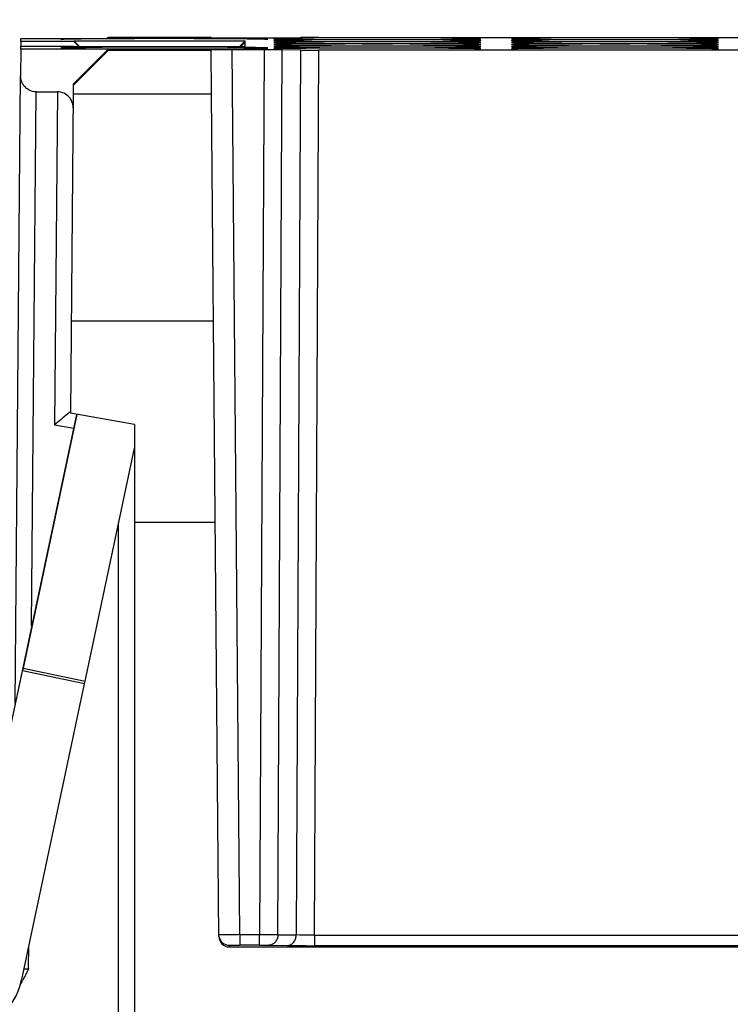
# Model space of a CAD drawing. Units: millimetres. Extents: x 253 to 698, y 142 to 457.
# Drawn here: x 338 to 351, y 359 to 378 of the extents above; entities that cross this region are included whole.
import ezdxf

# ---------------------------------------------------------------- set-up
doc = ezdxf.new("R2010")
doc.units = ezdxf.units.MM
doc.header["$MEASUREMENT"] = 0
doc.layers.add('DIM', color=3, linetype='Continuous', lineweight=15)
doc.layers.add('HE-F_3_1_SOLIDLINE', color=7, linetype='Continuous')
doc.layers.add('HK-32_55-FC-02_89_1_SOLIDLINE', color=7, linetype='Continuous')
doc.styles.add('Romans字体', font='romans.shx', dxfattribs={"width": 0.75})
doc.dimstyles.new('01', dxfattribs={"dimtxt": 3.5, "dimasz": 3, "dimexe": 1.2, "dimexo": 0.2, "dimgap": 0.8, "dimtad": 1, "dimdec": 1, "dimdsep": 46, "dimtxsty": 'Romans字体', "dimcen": 0, "dimclrd": 1, "dimclre": 6, "dimclrt": 4, "dimazin": 2, "dimtfac": 1, "dimtdec": 1, "dimtofl": 0, "dimtmove": 0, "dimatfit": 3, "dimfxl": 1, "dimtolj": 1, "dimtzin": 0, "dimarcsym": 0})

# ---------------------------------------------------------------- blocks, each defined once
blk = doc.blocks.new('*D25')
at = {"layer": 'Defpoints', "color": 0}
for p in [(391.175, 387.382), (391.175, 358.67), (327.159, 357.728)]:
    blk.add_point(p, dxfattribs=at)
at = {"layer": 'DIM', "color": 6, "lineweight": -2}
for p, q in [((327.159, 357.928), (327.159, 388.582)), ((391.175, 358.87), (391.175, 388.582))]:
    blk.add_line(p, q, dxfattribs=at)
at = {"layer": 'DIM', "color": 1, "lineweight": -2}
blk.add_line((330.159, 387.382), (388.175, 387.382), dxfattribs=at)
at = {"layer": 'DIM', "color": 1}
for points in [[(330.159, 387.882), (330.159, 386.882), (327.159, 387.382)], [(388.175, 387.882), (388.175, 386.882), (391.175, 387.382)]]:
    blk.add_solid(points, dxfattribs=at)
at = {"layer": 'DIM', "color": 4, "insert": (359.167, 389.932), "char_height": 3.5, "attachment_point": 5, "style": 'Romans字体'}
blk.add_mtext('\\A1;64', dxfattribs=at)

msp = doc.modelspace()

# ---------------------------------------------------------------- linework, layer by layer
at = {"layer": 'HE-F_3_1_SOLIDLINE', "color": 7, "linetype": 'Continuous'}
for p, q in [((338.813, 370.566), (336.599, 360.153)), ((338.817, 370.566), (337.8, 365.767)), ((338.974, 365.517), (339.909, 369.93)), ((336.599, 360.118), (337.789, 365.716)), ((337.8, 365.767), (337.789, 365.716)), ((338.963, 365.467), (337.789, 365.716)), ((337.8, 365.767), (338.974, 365.517)), ((337.773, 359.868), (338.963, 365.467)), ((338.963, 365.467), (338.974, 365.517))]:
    msp.add_line(p, q, dxfattribs=at)
msp.add_arc((336.501, 360.139), 1.3, 269.9997, 347.9982, dxfattribs=at)
at = {"layer": 'HK-32_55-FC-02_89_1_SOLIDLINE', "color": 7, "linetype": 'Continuous'}
for p, q in [((337.757, 377.63), (337.757, 377.686)), ((337.757, 377.686), (339.409, 377.686)), ((338.759, 377.642), (338.759, 377.63)), ((338.875, 377.526), (338.759, 377.642)), ((338.759, 377.642), (342.009, 377.642)), ((339.396, 377.699), (339.383, 377.686)), ((339.409, 377.686), (339.409, 377.712)), ((339.409, 377.712), (341.361, 377.712)), ((341.761, 377.696), (342.364, 377.696)), ((342.009, 377.642), (341.894, 377.526)), ((342.009, 377.526), (342.009, 377.642)), ((342.71, 377.698), (343.057, 377.703)), ((343.403, 377.705), (364.591, 377.705)), ((337.757, 377.482), (337.753, 376.978)), ((337.757, 377.63), (337.756, 377.538)), ((338.759, 377.63), (337.757, 377.63)), ((337.757, 377.482), (337.757, 377.538)), ((337.757, 377.538), (338.759, 377.538)), ((339.409, 377.482), (337.757, 377.482)), ((339.409, 377.482), (338.751, 376.818)), ((338.751, 376.792), (339.409, 377.456)), ((338.759, 377.63), (338.862, 377.526)), ((338.759, 377.538), (338.759, 377.526)), ((342.009, 377.526), (338.759, 377.526)), ((338.765, 377.532), (338.771, 377.526)), ((339.409, 377.456), (339.409, 377.482)), ((341.361, 377.456), (339.409, 377.456)), ((341.361, 377.468), (341.361, 377.456)), ((341.368, 376.64), (341.361, 377.456)), ((341.457, 377.518), (341.366, 377.519)), ((341.366, 377.488), (341.443, 377.488)), ((341.907, 360.72), (341.761, 377.472)), ((342.364, 377.472), (341.761, 377.472)), ((341.918, 377.526), (342.009, 377.617)), ((341.997, 377.539), (341.984, 377.526)), ((342.364, 377.472), (342.279, 360.72)), ((342.626, 360.718), (342.71, 377.47)), ((343.057, 377.465), (342.71, 377.47)), ((343.057, 377.465), (342.972, 360.713)), ((343.319, 360.711), (343.403, 377.463)), ((364.591, 377.463), (343.403, 377.463)), ((337.649, 365.093), (337.753, 376.978)), ((338.751, 376.792), (338.75, 376.64)), ((338.751, 376.818), (338.751, 376.792)), ((337.962, 366.563), (338.049, 376.675)), ((338.049, 376.675), (338.45, 376.675)), ((338.45, 376.675), (338.395, 370.372)), ((338.75, 376.64), (338.697, 370.591)), ((338.75, 376.64), (341.368, 376.64)), ((341.508, 360.685), (341.368, 376.64)), ((341.406, 372.332), (338.713, 372.332)), ((339.909, 370.377), (338.697, 370.591)), ((338.395, 370.372), (338.758, 370.308)), ((339.909, 370.377), (339.909, 357.636)), ((339.609, 357.378), (339.609, 368.515)), ((341.439, 368.52), (339.909, 368.52)), ((341.907, 360.72), (341.907, 360.52)), ((341.907, 360.72), (342.279, 360.72)), ((342.279, 360.52), (342.279, 360.72)), ((342.626, 360.718), (342.972, 360.713)), ((343.319, 360.711), (343.319, 360.511)), ((343.319, 360.711), (363.661, 360.711)), ((337.905, 360.076), (337.909, 360.509)), ((341.708, 360.518), (341.708, 360.486)), ((342.279, 360.52), (341.907, 360.52)), ((342.453, 360.519), (342.799, 360.513)), ((363.661, 360.511), (343.319, 360.511)), ((341.708, 360.486), (363.961, 360.486))]:
    msp.add_line(p, q, dxfattribs=at)
for centre, radius, start, end in [((338.45, 376.379), 0.296, 39.888, 89.9784), ((338.448, 376.377), 0.299, 26.1252, 39.9204), ((338.444, 376.375), 0.303, 359.4858, 26.0824), ((365.314, 338.08), 42.04, 129.3747, 129.8146), ((341.707, 360.718), 0.2, 189.3177, 270.007), ((342.225, 315.604), 45.115, 89.4914, 89.9313), ((336.815, 391.507), 31.45, 271.8219, 271.9856), ((334.24, 361.741), 4.022, 330.3485, 332.0753)]:
    msp.add_arc(centre, radius, start, end, dxfattribs=at)
for centre, major_axis, ratio, start_param, end_param in [((341.761, 377.7), (0.4, 0), 0.008727, -3.141539, -1.570834), ((342.364, 377.7), (0.4, 0), 0.008727, -1.570752, -0.523599), ((343.403, 377.701), (0.4, 0), 0.008727, 1.57084, 2.617994), ((341.761, 377.468), (0.4, 0), 0.008727, 1.570834, 3.141593), ((342.364, 377.468), (0.4, 0), 0.008727, 0.523599, 1.570752), ((343.403, 377.467), (0.4, 0), 0.008727, -2.617994, -1.57084), ((341.708, 360.686), (0, 0.2), 0.999962, 1.579523, 3.141593)]:
    msp.add_ellipse(centre, major_axis=major_axis, ratio=ratio, start_param=start_param, end_param=end_param, dxfattribs=at)
for points, knots in [([(342.434, 377.665), (342.434, 377.665), (342.433, 377.665), (342.43, 377.666), (342.423, 377.667), (342.411, 377.667), (342.395, 377.668), (342.374, 377.669), (342.348, 377.67), (342.318, 377.671), (342.269, 377.672), (342.197, 377.673), (342.099, 377.674), (341.984, 377.676), (341.856, 377.677), (341.714, 377.678), (341.502, 377.679), (341.215, 377.681), (340.852, 377.682), (340.474, 377.682), (340.097, 377.682), (339.734, 377.681), (339.447, 377.679), (339.235, 377.678), (339.093, 377.677), (338.964, 377.676), (338.85, 377.674), (338.751, 377.673), (338.68, 377.672), (338.63, 377.671), (338.6, 377.67), (338.575, 377.669), (338.554, 377.668), (338.537, 377.667), (338.526, 377.667), (338.518, 377.666), (338.516, 377.665), (338.514, 377.665), (338.514, 377.665)], [0, 0, 0, 0, 0.000185, 0.000651, 0.002472, 0.005483, 0.009681, 0.015058, 0.021607, 0.029309, 0.038144, 0.059119, 0.084344, 0.113572, 0.146514, 0.182866, 0.222268, 0.308692, 0.402466, 0.499988, 0.597511, 0.691286, 0.777713, 0.817118, 0.853473, 0.886418, 0.915649, 0.940877, 0.961853, 0.970689, 0.978392, 0.984941, 0.990318, 0.994516, 0.997528, 0.999349, 0.999815, 1, 1, 1, 1]), ([(346.469, 377.682), (346.469, 377.682), (346.468, 377.683), (346.465, 377.683), (346.458, 377.684), (346.446, 377.685), (346.43, 377.686), (346.409, 377.686), (346.383, 377.687), (346.353, 377.688), (346.304, 377.689), (346.232, 377.69), (346.134, 377.692), (346.019, 377.693), (345.891, 377.694), (345.749, 377.696), (345.537, 377.697), (345.25, 377.698), (344.887, 377.699), (344.509, 377.699), (344.132, 377.699), (343.769, 377.698), (343.482, 377.697), (343.27, 377.696), (343.128, 377.694), (342.999, 377.693), (342.885, 377.692), (342.786, 377.69), (342.715, 377.689), (342.665, 377.688), (342.635, 377.687), (342.61, 377.686), (342.589, 377.686), (342.572, 377.685), (342.561, 377.684), (342.553, 377.683), (342.551, 377.683), (342.549, 377.682), (342.549, 377.682)], [0, 0, 0, 0, 0.000185, 0.000651, 0.002472, 0.005483, 0.009681, 0.015058, 0.021607, 0.029309, 0.038144, 0.059119, 0.084344, 0.113572, 0.146514, 0.182866, 0.222268, 0.308692, 0.402466, 0.499988, 0.597511, 0.691286, 0.777713, 0.817118, 0.853473, 0.886418, 0.915649, 0.940877, 0.961853, 0.970689, 0.978392, 0.984941, 0.990318, 0.994516, 0.997528, 0.999349, 0.999815, 1, 1, 1, 1]), ([(342.549, 377.682), (342.549, 377.682), (342.551, 377.682), (342.553, 377.681), (342.561, 377.68), (342.572, 377.68), (342.589, 377.679), (342.61, 377.678), (342.635, 377.677), (342.665, 377.676), (342.715, 377.675), (342.786, 377.674), (342.885, 377.673), (342.999, 377.671), (343.128, 377.67), (343.27, 377.669), (343.482, 377.668), (343.769, 377.666), (344.132, 377.665), (344.509, 377.665), (344.887, 377.665), (345.25, 377.666), (345.537, 377.668), (345.748, 377.669), (345.891, 377.67), (346.019, 377.671), (346.133, 377.673), (346.232, 377.674), (346.304, 377.675), (346.353, 377.676), (346.383, 377.677), (346.409, 377.678), (346.43, 377.679), (346.446, 377.68), (346.458, 377.68), (346.465, 377.681), (346.468, 377.682), (346.469, 377.682), (346.469, 377.682)], [0, 0, 0, 0, 0.000185, 0.000651, 0.002473, 0.005485, 0.009683, 0.015061, 0.021609, 0.029312, 0.038147, 0.059122, 0.084348, 0.113576, 0.146518, 0.18287, 0.222271, 0.308695, 0.402468, 0.499988, 0.597509, 0.691283, 0.777709, 0.817114, 0.853469, 0.886414, 0.915645, 0.940873, 0.96185, 0.970686, 0.97839, 0.984939, 0.990316, 0.994515, 0.997527, 0.999349, 0.999815, 1, 1, 1, 1]), ([(346.469, 377.643), (346.469, 377.643), (346.468, 377.644), (346.465, 377.644), (346.458, 377.645), (346.446, 377.646), (346.43, 377.646), (346.409, 377.647), (346.383, 377.648), (346.353, 377.649), (346.304, 377.65), (346.232, 377.651), (346.134, 377.653), (346.019, 377.654), (345.891, 377.655), (345.749, 377.656), (345.537, 377.658), (345.25, 377.659), (344.887, 377.66), (344.509, 377.66), (344.132, 377.66), (343.769, 377.659), (343.482, 377.658), (343.27, 377.656), (343.128, 377.655), (342.999, 377.654), (342.885, 377.653), (342.786, 377.651), (342.715, 377.65), (342.665, 377.649), (342.635, 377.648), (342.61, 377.647), (342.589, 377.646), (342.572, 377.646), (342.561, 377.645), (342.553, 377.644), (342.551, 377.644), (342.549, 377.643), (342.549, 377.643)], [0, 0, 0, 0, 0.000185, 0.000651, 0.002472, 0.005483, 0.009681, 0.015058, 0.021607, 0.029309, 0.038144, 0.059119, 0.084344, 0.113572, 0.146514, 0.182866, 0.222268, 0.308692, 0.402466, 0.499988, 0.597511, 0.691286, 0.777713, 0.817118, 0.853473, 0.886418, 0.915649, 0.940877, 0.961853, 0.970689, 0.978392, 0.984941, 0.990318, 0.994516, 0.997528, 0.999349, 0.999815, 1, 1, 1, 1]), ([(342.549, 377.643), (342.549, 377.643), (342.551, 377.642), (342.553, 377.642), (342.561, 377.641), (342.572, 377.64), (342.589, 377.64), (342.61, 377.639), (342.635, 377.638), (342.665, 377.637), (342.715, 377.636), (342.786, 377.635), (342.885, 377.633), (342.999, 377.632), (343.128, 377.631), (343.27, 377.63), (343.482, 377.628), (343.769, 377.627), (344.132, 377.626), (344.509, 377.626), (344.887, 377.626), (345.25, 377.627), (345.537, 377.628), (345.748, 377.63), (345.891, 377.631), (346.019, 377.632), (346.133, 377.633), (346.232, 377.635), (346.304, 377.636), (346.353, 377.637), (346.383, 377.638), (346.409, 377.639), (346.43, 377.64), (346.446, 377.64), (346.458, 377.641), (346.465, 377.642), (346.468, 377.642), (346.469, 377.643), (346.469, 377.643)], [0, 0, 0, 0, 0.000185, 0.000651, 0.002473, 0.005485, 0.009683, 0.015061, 0.021609, 0.029312, 0.038147, 0.059122, 0.084348, 0.113576, 0.146518, 0.18287, 0.222271, 0.308695, 0.402468, 0.499988, 0.597509, 0.691283, 0.777709, 0.817114, 0.853469, 0.886414, 0.915645, 0.940873, 0.96185, 0.970686, 0.97839, 0.984939, 0.990316, 0.994515, 0.997527, 0.999349, 0.999815, 1, 1, 1, 1]), ([(350.969, 377.682), (350.969, 377.682), (350.968, 377.683), (350.965, 377.683), (350.958, 377.684), (350.946, 377.685), (350.93, 377.686), (350.909, 377.686), (350.883, 377.687), (350.853, 377.688), (350.804, 377.689), (350.732, 377.69), (350.634, 377.692), (350.519, 377.693), (350.391, 377.694), (350.249, 377.696), (350.037, 377.697), (349.75, 377.698), (349.387, 377.699), (349.009, 377.699), (348.632, 377.699), (348.269, 377.698), (347.982, 377.697), (347.77, 377.696), (347.628, 377.694), (347.499, 377.693), (347.385, 377.692), (347.286, 377.69), (347.215, 377.689), (347.165, 377.688), (347.135, 377.687), (347.11, 377.686), (347.089, 377.686), (347.072, 377.685), (347.061, 377.684), (347.053, 377.683), (347.051, 377.683), (347.049, 377.682), (347.049, 377.682)], [0, 0, 0, 0, 0.000185, 0.000651, 0.002472, 0.005483, 0.009681, 0.015058, 0.021607, 0.029309, 0.038144, 0.059119, 0.084344, 0.113572, 0.146514, 0.182866, 0.222268, 0.308692, 0.402466, 0.499988, 0.597511, 0.691286, 0.777713, 0.817118, 0.853473, 0.886418, 0.915649, 0.940877, 0.961853, 0.970689, 0.978392, 0.984941, 0.990318, 0.994516, 0.997528, 0.999349, 0.999815, 1, 1, 1, 1]), ([(347.049, 377.682), (347.049, 377.682), (347.051, 377.682), (347.053, 377.681), (347.061, 377.68), (347.072, 377.68), (347.089, 377.679), (347.11, 377.678), (347.135, 377.677), (347.165, 377.676), (347.215, 377.675), (347.286, 377.674), (347.385, 377.673), (347.499, 377.671), (347.628, 377.67), (347.77, 377.669), (347.982, 377.668), (348.269, 377.666), (348.632, 377.665), (349.009, 377.665), (349.387, 377.665), (349.75, 377.666), (350.037, 377.668), (350.248, 377.669), (350.391, 377.67), (350.519, 377.671), (350.633, 377.673), (350.732, 377.674), (350.804, 377.675), (350.853, 377.676), (350.883, 377.677), (350.909, 377.678), (350.93, 377.679), (350.946, 377.68), (350.958, 377.68), (350.965, 377.681), (350.968, 377.682), (350.969, 377.682), (350.969, 377.682)], [0, 0, 0, 0, 0.000185, 0.000651, 0.002473, 0.005485, 0.009683, 0.015061, 0.021609, 0.029312, 0.038147, 0.059122, 0.084348, 0.113576, 0.146518, 0.18287, 0.222271, 0.308695, 0.402468, 0.499988, 0.597509, 0.691283, 0.777709, 0.817114, 0.853469, 0.886414, 0.915645, 0.940873, 0.96185, 0.970686, 0.97839, 0.984939, 0.990316, 0.994515, 0.997527, 0.999349, 0.999815, 1, 1, 1, 1]), ([(350.969, 377.643), (350.969, 377.643), (350.968, 377.644), (350.965, 377.644), (350.958, 377.645), (350.946, 377.646), (350.93, 377.646), (350.909, 377.647), (350.883, 377.648), (350.853, 377.649), (350.804, 377.65), (350.732, 377.651), (350.634, 377.653), (350.519, 377.654), (350.391, 377.655), (350.249, 377.656), (350.037, 377.658), (349.75, 377.659), (349.387, 377.66), (349.009, 377.66), (348.632, 377.66), (348.269, 377.659), (347.982, 377.658), (347.77, 377.656), (347.628, 377.655), (347.499, 377.654), (347.385, 377.653), (347.286, 377.651), (347.215, 377.65), (347.165, 377.649), (347.135, 377.648), (347.11, 377.647), (347.089, 377.646), (347.072, 377.646), (347.061, 377.645), (347.053, 377.644), (347.051, 377.644), (347.049, 377.643), (347.049, 377.643)], [0, 0, 0, 0, 0.000185, 0.000651, 0.002472, 0.005483, 0.009681, 0.015058, 0.021607, 0.029309, 0.038144, 0.059119, 0.084344, 0.113572, 0.146514, 0.182866, 0.222268, 0.308692, 0.402466, 0.499988, 0.597511, 0.691286, 0.777713, 0.817118, 0.853473, 0.886418, 0.915649, 0.940877, 0.961853, 0.970689, 0.978392, 0.984941, 0.990318, 0.994516, 0.997528, 0.999349, 0.999815, 1, 1, 1, 1]), ([(347.049, 377.643), (347.049, 377.643), (347.051, 377.642), (347.053, 377.642), (347.061, 377.641), (347.072, 377.64), (347.089, 377.64), (347.11, 377.639), (347.135, 377.638), (347.165, 377.637), (347.215, 377.636), (347.286, 377.635), (347.385, 377.633), (347.499, 377.632), (347.628, 377.631), (347.77, 377.63), (347.982, 377.628), (348.269, 377.627), (348.632, 377.626), (349.009, 377.626), (349.387, 377.626), (349.75, 377.627), (350.037, 377.628), (350.248, 377.63), (350.391, 377.631), (350.519, 377.632), (350.633, 377.633), (350.732, 377.635), (350.804, 377.636), (350.853, 377.637), (350.883, 377.638), (350.909, 377.639), (350.93, 377.64), (350.946, 377.64), (350.958, 377.641), (350.965, 377.642), (350.968, 377.642), (350.969, 377.643), (350.969, 377.643)], [0, 0, 0, 0, 0.000185, 0.000651, 0.002473, 0.005485, 0.009683, 0.015061, 0.021609, 0.029312, 0.038147, 0.059122, 0.084348, 0.113576, 0.146518, 0.18287, 0.222271, 0.308695, 0.402468, 0.499988, 0.597509, 0.691283, 0.777709, 0.817114, 0.853469, 0.886414, 0.915645, 0.940873, 0.96185, 0.970686, 0.97839, 0.984939, 0.990316, 0.994515, 0.997527, 0.999349, 0.999815, 1, 1, 1, 1]), ([(341.366, 377.519), (341.21, 377.519), (340.887, 377.52), (340.401, 377.521), (339.993, 377.52), (339.677, 377.519), (339.457, 377.518), (339.254, 377.517), (339.07, 377.515), (338.909, 377.514), (338.791, 377.512), (338.709, 377.511), (338.659, 377.51), (338.616, 377.509), (338.581, 377.508), (338.553, 377.507), (338.535, 377.506), (338.524, 377.505), (338.519, 377.505), (338.516, 377.504), (338.514, 377.504), (338.514, 377.503)], [0, 0, 0, 0, 0.164711, 0.339028, 0.511642, 0.593786, 0.671356, 0.743083, 0.807809, 0.864466, 0.91215, 0.932365, 0.950059, 0.965162, 0.977605, 0.987331, 0.994312, 0.996767, 0.998529, 0.9996, 1, 1, 1, 1]), ([(338.514, 377.503), (338.514, 377.503), (338.516, 377.503), (338.519, 377.502), (338.524, 377.502), (338.535, 377.501), (338.553, 377.5), (338.581, 377.499), (338.616, 377.498), (338.659, 377.497), (338.709, 377.496), (338.791, 377.495), (338.909, 377.493), (339.07, 377.491), (339.253, 377.49), (339.457, 377.489), (339.677, 377.488), (339.992, 377.487), (340.4, 377.486), (340.887, 377.486), (341.209, 377.487), (341.366, 377.488)], [0, 0, 0, 0, 0.000401, 0.001471, 0.003234, 0.005689, 0.01267, 0.022395, 0.034836, 0.049936, 0.067626, 0.087837, 0.135512, 0.192158, 0.256874, 0.32859, 0.406155, 0.488295, 0.660913, 0.835248, 1, 1, 1, 1]), ([(341.443, 377.488), (341.515, 377.489), (341.652, 377.49), (341.845, 377.491), (342.015, 377.493), (342.141, 377.494), (342.227, 377.496), (342.28, 377.497), (342.326, 377.498), (342.364, 377.499), (342.39, 377.5), (342.407, 377.5), (342.416, 377.501), (342.424, 377.502), (342.429, 377.502), (342.432, 377.503), (342.434, 377.503), (342.434, 377.503)], [0, 0, 0, 0, 0.217201, 0.413745, 0.586169, 0.731557, 0.793266, 0.847305, 0.893456, 0.931502, 0.96125, 0.972981, 0.982606, 0.990117, 0.995508, 0.998782, 1, 1, 1, 1]), ([(342.434, 377.503), (342.434, 377.504), (342.432, 377.504), (342.429, 377.505), (342.424, 377.505), (342.417, 377.506), (342.407, 377.506), (342.391, 377.507), (342.365, 377.508), (342.328, 377.509), (342.283, 377.51), (342.23, 377.511), (342.145, 377.512), (342.021, 377.514), (341.854, 377.516), (341.662, 377.517), (341.527, 377.518), (341.457, 377.518)], [0, 0, 0, 0, 0.001217, 0.004486, 0.009869, 0.017369, 0.026981, 0.038696, 0.068405, 0.106404, 0.152504, 0.206492, 0.268151, 0.413463, 0.58588, 0.782529, 1, 1, 1, 1]), ([(346.469, 377.604), (346.469, 377.604), (346.468, 377.604), (346.465, 377.605), (346.458, 377.606), (346.446, 377.606), (346.43, 377.607), (346.409, 377.608), (346.383, 377.609), (346.353, 377.61), (346.304, 377.611), (346.232, 377.612), (346.134, 377.613), (346.019, 377.615), (345.891, 377.616), (345.749, 377.617), (345.537, 377.618), (345.25, 377.62), (344.887, 377.621), (344.509, 377.621), (344.132, 377.621), (343.769, 377.62), (343.482, 377.618), (343.27, 377.617), (343.128, 377.616), (342.999, 377.615), (342.885, 377.613), (342.786, 377.612), (342.715, 377.611), (342.665, 377.61), (342.635, 377.609), (342.61, 377.608), (342.589, 377.607), (342.572, 377.606), (342.561, 377.606), (342.553, 377.605), (342.551, 377.604), (342.549, 377.604), (342.549, 377.604)], [0, 0, 0, 0, 0.000185, 0.000651, 0.002472, 0.005483, 0.009681, 0.015058, 0.021607, 0.029309, 0.038144, 0.059119, 0.084344, 0.113572, 0.146514, 0.182866, 0.222268, 0.308692, 0.402466, 0.499988, 0.597511, 0.691286, 0.777713, 0.817118, 0.853473, 0.886418, 0.915649, 0.940877, 0.961853, 0.970689, 0.978392, 0.984941, 0.990318, 0.994516, 0.997528, 0.999349, 0.999815, 1, 1, 1, 1]), ([(342.549, 377.604), (342.549, 377.603), (342.551, 377.603), (342.553, 377.603), (342.561, 377.602), (342.572, 377.601), (342.589, 377.6), (342.61, 377.599), (342.635, 377.599), (342.665, 377.598), (342.715, 377.597), (342.786, 377.595), (342.885, 377.594), (342.999, 377.593), (343.128, 377.592), (343.27, 377.59), (343.482, 377.589), (343.769, 377.588), (344.132, 377.587), (344.509, 377.586), (344.887, 377.587), (345.25, 377.588), (345.537, 377.589), (345.748, 377.59), (345.891, 377.592), (346.019, 377.593), (346.133, 377.594), (346.232, 377.595), (346.304, 377.597), (346.353, 377.598), (346.383, 377.599), (346.409, 377.599), (346.43, 377.6), (346.446, 377.601), (346.458, 377.602), (346.465, 377.603), (346.468, 377.603), (346.469, 377.603), (346.469, 377.604)], [0, 0, 0, 0, 0.000185, 0.000651, 0.002473, 0.005485, 0.009683, 0.015061, 0.021609, 0.029312, 0.038147, 0.059122, 0.084348, 0.113576, 0.146518, 0.18287, 0.222271, 0.308695, 0.402468, 0.499988, 0.597509, 0.691283, 0.777709, 0.817114, 0.853469, 0.886414, 0.915645, 0.940873, 0.96185, 0.970686, 0.97839, 0.984939, 0.990316, 0.994515, 0.997527, 0.999349, 0.999815, 1, 1, 1, 1]), ([(346.469, 377.564), (346.469, 377.565), (346.468, 377.565), (346.465, 377.566), (346.458, 377.566), (346.446, 377.567), (346.43, 377.568), (346.409, 377.569), (346.383, 377.569), (346.353, 377.57), (346.304, 377.571), (346.232, 377.573), (346.134, 377.574), (346.019, 377.575), (345.891, 377.577), (345.749, 377.578), (345.537, 377.579), (345.25, 377.58), (344.887, 377.581), (344.509, 377.582), (344.132, 377.581), (343.769, 377.58), (343.482, 377.579), (343.27, 377.578), (343.128, 377.577), (342.999, 377.575), (342.885, 377.574), (342.786, 377.573), (342.715, 377.571), (342.665, 377.57), (342.635, 377.569), (342.61, 377.569), (342.589, 377.568), (342.572, 377.567), (342.561, 377.566), (342.553, 377.566), (342.551, 377.565), (342.549, 377.565), (342.549, 377.564)], [0, 0, 0, 0, 0.000185, 0.000651, 0.002472, 0.005483, 0.009681, 0.015058, 0.021607, 0.029309, 0.038144, 0.059119, 0.084344, 0.113572, 0.146514, 0.182866, 0.222268, 0.308692, 0.402466, 0.499988, 0.597511, 0.691286, 0.777713, 0.817118, 0.853473, 0.886418, 0.915649, 0.940877, 0.961853, 0.970689, 0.978392, 0.984941, 0.990318, 0.994516, 0.997528, 0.999349, 0.999815, 1, 1, 1, 1]), ([(342.549, 377.564), (342.549, 377.564), (342.551, 377.564), (342.553, 377.563), (342.561, 377.563), (342.572, 377.562), (342.589, 377.561), (342.61, 377.56), (342.635, 377.559), (342.665, 377.559), (342.715, 377.558), (342.786, 377.556), (342.885, 377.555), (342.999, 377.553), (343.128, 377.552), (343.27, 377.551), (343.482, 377.55), (343.769, 377.548), (344.132, 377.548), (344.509, 377.547), (344.887, 377.548), (345.25, 377.548), (345.537, 377.55), (345.748, 377.551), (345.891, 377.552), (346.019, 377.553), (346.133, 377.555), (346.232, 377.556), (346.304, 377.558), (346.353, 377.559), (346.383, 377.559), (346.409, 377.56), (346.43, 377.561), (346.446, 377.562), (346.458, 377.563), (346.465, 377.563), (346.468, 377.564), (346.469, 377.564), (346.469, 377.564)], [0, 0, 0, 0, 0.000185, 0.000651, 0.002473, 0.005485, 0.009683, 0.015061, 0.021609, 0.029312, 0.038147, 0.059122, 0.084348, 0.113576, 0.146518, 0.18287, 0.222271, 0.308695, 0.402468, 0.499988, 0.597509, 0.691283, 0.777709, 0.817114, 0.853469, 0.886414, 0.915645, 0.940873, 0.96185, 0.970686, 0.97839, 0.984939, 0.990316, 0.994515, 0.997527, 0.999349, 0.999815, 1, 1, 1, 1]), ([(346.469, 377.525), (346.469, 377.525), (346.468, 377.526), (346.465, 377.526), (346.458, 377.527), (346.446, 377.528), (346.43, 377.529), (346.409, 377.529), (346.383, 377.53), (346.353, 377.531), (346.304, 377.532), (346.232, 377.533), (346.134, 377.535), (346.019, 377.536), (345.891, 377.537), (345.749, 377.538), (345.537, 377.54), (345.25, 377.541), (344.887, 377.542), (344.509, 377.542), (344.132, 377.542), (343.769, 377.541), (343.482, 377.54), (343.27, 377.538), (343.128, 377.537), (342.999, 377.536), (342.885, 377.535), (342.786, 377.533), (342.715, 377.532), (342.665, 377.531), (342.635, 377.53), (342.61, 377.529), (342.589, 377.529), (342.572, 377.528), (342.561, 377.527), (342.553, 377.526), (342.551, 377.526), (342.549, 377.525), (342.549, 377.525)], [0, 0, 0, 0, 0.000185, 0.000651, 0.002472, 0.005483, 0.009681, 0.015058, 0.021607, 0.029309, 0.038144, 0.059119, 0.084344, 0.113572, 0.146514, 0.182866, 0.222268, 0.308692, 0.402466, 0.499988, 0.597511, 0.691286, 0.777713, 0.817118, 0.853473, 0.886418, 0.915649, 0.940877, 0.961853, 0.970689, 0.978392, 0.984941, 0.990318, 0.994516, 0.997528, 0.999349, 0.999815, 1, 1, 1, 1]), ([(342.549, 377.525), (342.549, 377.525), (342.551, 377.525), (342.553, 377.524), (342.561, 377.523), (342.572, 377.523), (342.589, 377.522), (342.61, 377.521), (342.635, 377.52), (342.665, 377.519), (342.715, 377.518), (342.786, 377.517), (342.885, 377.516), (342.999, 377.514), (343.128, 377.513), (343.27, 377.512), (343.482, 377.511), (343.769, 377.509), (344.132, 377.508), (344.509, 377.508), (344.887, 377.508), (345.25, 377.509), (345.537, 377.511), (345.748, 377.512), (345.891, 377.513), (346.019, 377.514), (346.133, 377.516), (346.232, 377.517), (346.304, 377.518), (346.353, 377.519), (346.383, 377.52), (346.409, 377.521), (346.43, 377.522), (346.446, 377.523), (346.458, 377.523), (346.465, 377.524), (346.468, 377.525), (346.469, 377.525), (346.469, 377.525)], [0, 0, 0, 0, 0.000185, 0.000651, 0.002473, 0.005485, 0.009683, 0.015061, 0.021609, 0.029312, 0.038147, 0.059122, 0.084348, 0.113576, 0.146518, 0.18287, 0.222271, 0.308695, 0.402468, 0.499988, 0.597509, 0.691283, 0.777709, 0.817114, 0.853469, 0.886414, 0.915645, 0.940873, 0.96185, 0.970686, 0.97839, 0.984939, 0.990316, 0.994515, 0.997527, 0.999349, 0.999815, 1, 1, 1, 1]), ([(346.469, 377.486), (346.469, 377.486), (346.468, 377.486), (346.465, 377.487), (346.458, 377.488), (346.446, 377.489), (346.43, 377.489), (346.409, 377.49), (346.383, 377.491), (346.353, 377.492), (346.304, 377.493), (346.232, 377.494), (346.134, 377.496), (346.019, 377.497), (345.891, 377.498), (345.749, 377.499), (345.537, 377.501), (345.25, 377.502), (344.887, 377.503), (344.509, 377.503), (344.132, 377.503), (343.769, 377.502), (343.482, 377.501), (343.27, 377.499), (343.128, 377.498), (342.999, 377.497), (342.885, 377.496), (342.786, 377.494), (342.715, 377.493), (342.665, 377.492), (342.635, 377.491), (342.61, 377.49), (342.589, 377.489), (342.572, 377.489), (342.561, 377.488), (342.553, 377.487), (342.551, 377.486), (342.549, 377.486), (342.549, 377.486)], [0, 0, 0, 0, 0.000185, 0.000651, 0.002472, 0.005483, 0.009681, 0.015058, 0.021607, 0.029309, 0.038144, 0.059119, 0.084344, 0.113572, 0.146514, 0.182866, 0.222268, 0.308692, 0.402466, 0.499988, 0.597511, 0.691286, 0.777713, 0.817118, 0.853473, 0.886418, 0.915649, 0.940877, 0.961853, 0.970689, 0.978392, 0.984941, 0.990318, 0.994516, 0.997528, 0.999349, 0.999815, 1, 1, 1, 1]), ([(342.549, 377.486), (342.549, 377.485), (342.554, 377.485), (342.56, 377.484), (342.572, 377.483), (342.588, 377.482), (342.608, 377.482), (342.644, 377.481), (342.674, 377.48), (342.695, 377.479)], [0, 0, 0, 0, 0.016844, 0.064593, 0.14356, 0.253619, 0.394595, 0.566287, 1, 1, 1, 1]), ([(350.969, 377.604), (350.969, 377.604), (350.968, 377.604), (350.965, 377.605), (350.958, 377.606), (350.946, 377.606), (350.93, 377.607), (350.909, 377.608), (350.883, 377.609), (350.853, 377.61), (350.804, 377.611), (350.732, 377.612), (350.634, 377.613), (350.519, 377.615), (350.391, 377.616), (350.249, 377.617), (350.037, 377.618), (349.75, 377.62), (349.387, 377.621), (349.009, 377.621), (348.632, 377.621), (348.269, 377.62), (347.982, 377.618), (347.77, 377.617), (347.628, 377.616), (347.499, 377.615), (347.385, 377.613), (347.286, 377.612), (347.215, 377.611), (347.165, 377.61), (347.135, 377.609), (347.11, 377.608), (347.089, 377.607), (347.072, 377.606), (347.061, 377.606), (347.053, 377.605), (347.051, 377.604), (347.049, 377.604), (347.049, 377.604)], [0, 0, 0, 0, 0.000185, 0.000651, 0.002472, 0.005483, 0.009681, 0.015058, 0.021607, 0.029309, 0.038144, 0.059119, 0.084344, 0.113572, 0.146514, 0.182866, 0.222268, 0.308692, 0.402466, 0.499988, 0.597511, 0.691286, 0.777713, 0.817118, 0.853473, 0.886418, 0.915649, 0.940877, 0.961853, 0.970689, 0.978392, 0.984941, 0.990318, 0.994516, 0.997528, 0.999349, 0.999815, 1, 1, 1, 1]), ([(347.049, 377.604), (347.049, 377.603), (347.051, 377.603), (347.053, 377.603), (347.061, 377.602), (347.072, 377.601), (347.089, 377.6), (347.11, 377.599), (347.135, 377.599), (347.165, 377.598), (347.215, 377.597), (347.286, 377.595), (347.385, 377.594), (347.499, 377.593), (347.628, 377.592), (347.77, 377.59), (347.982, 377.589), (348.269, 377.588), (348.632, 377.587), (349.009, 377.586), (349.387, 377.587), (349.75, 377.588), (350.037, 377.589), (350.248, 377.59), (350.391, 377.592), (350.519, 377.593), (350.633, 377.594), (350.732, 377.595), (350.804, 377.597), (350.853, 377.598), (350.883, 377.599), (350.909, 377.599), (350.93, 377.6), (350.946, 377.601), (350.958, 377.602), (350.965, 377.603), (350.968, 377.603), (350.969, 377.603), (350.969, 377.604)], [0, 0, 0, 0, 0.000185, 0.000651, 0.002473, 0.005485, 0.009683, 0.015061, 0.021609, 0.029312, 0.038147, 0.059122, 0.084348, 0.113576, 0.146518, 0.18287, 0.222271, 0.308695, 0.402468, 0.499988, 0.597509, 0.691283, 0.777709, 0.817114, 0.853469, 0.886414, 0.915645, 0.940873, 0.96185, 0.970686, 0.97839, 0.984939, 0.990316, 0.994515, 0.997527, 0.999349, 0.999815, 1, 1, 1, 1]), ([(350.969, 377.564), (350.969, 377.565), (350.968, 377.565), (350.965, 377.566), (350.958, 377.566), (350.946, 377.567), (350.93, 377.568), (350.909, 377.569), (350.883, 377.569), (350.853, 377.57), (350.804, 377.571), (350.732, 377.573), (350.634, 377.574), (350.519, 377.575), (350.391, 377.577), (350.249, 377.578), (350.037, 377.579), (349.75, 377.58), (349.387, 377.581), (349.009, 377.582), (348.632, 377.581), (348.269, 377.58), (347.982, 377.579), (347.77, 377.578), (347.628, 377.577), (347.499, 377.575), (347.385, 377.574), (347.286, 377.573), (347.215, 377.571), (347.165, 377.57), (347.135, 377.569), (347.11, 377.569), (347.089, 377.568), (347.072, 377.567), (347.061, 377.566), (347.053, 377.566), (347.051, 377.565), (347.049, 377.565), (347.049, 377.564)], [0, 0, 0, 0, 0.000185, 0.000651, 0.002472, 0.005483, 0.009681, 0.015058, 0.021607, 0.029309, 0.038144, 0.059119, 0.084344, 0.113572, 0.146514, 0.182866, 0.222268, 0.308692, 0.402466, 0.499988, 0.597511, 0.691286, 0.777713, 0.817118, 0.853473, 0.886418, 0.915649, 0.940877, 0.961853, 0.970689, 0.978392, 0.984941, 0.990318, 0.994516, 0.997528, 0.999349, 0.999815, 1, 1, 1, 1]), ([(347.049, 377.564), (347.049, 377.564), (347.051, 377.564), (347.053, 377.563), (347.061, 377.563), (347.072, 377.562), (347.089, 377.561), (347.11, 377.56), (347.135, 377.559), (347.165, 377.559), (347.215, 377.558), (347.286, 377.556), (347.385, 377.555), (347.499, 377.553), (347.628, 377.552), (347.77, 377.551), (347.982, 377.55), (348.269, 377.548), (348.632, 377.548), (349.009, 377.547), (349.387, 377.548), (349.75, 377.548), (350.037, 377.55), (350.248, 377.551), (350.391, 377.552), (350.519, 377.553), (350.633, 377.555), (350.732, 377.556), (350.804, 377.558), (350.853, 377.559), (350.883, 377.559), (350.909, 377.56), (350.93, 377.561), (350.946, 377.562), (350.958, 377.563), (350.965, 377.563), (350.968, 377.564), (350.969, 377.564), (350.969, 377.564)], [0, 0, 0, 0, 0.000185, 0.000651, 0.002473, 0.005485, 0.009683, 0.015061, 0.021609, 0.029312, 0.038147, 0.059122, 0.084348, 0.113576, 0.146518, 0.18287, 0.222271, 0.308695, 0.402468, 0.499988, 0.597509, 0.691283, 0.777709, 0.817114, 0.853469, 0.886414, 0.915645, 0.940873, 0.96185, 0.970686, 0.97839, 0.984939, 0.990316, 0.994515, 0.997527, 0.999349, 0.999815, 1, 1, 1, 1]), ([(350.969, 377.525), (350.969, 377.525), (350.968, 377.526), (350.965, 377.526), (350.958, 377.527), (350.946, 377.528), (350.93, 377.529), (350.909, 377.529), (350.883, 377.53), (350.853, 377.531), (350.804, 377.532), (350.732, 377.533), (350.634, 377.535), (350.519, 377.536), (350.391, 377.537), (350.249, 377.538), (350.037, 377.54), (349.75, 377.541), (349.387, 377.542), (349.009, 377.542), (348.632, 377.542), (348.269, 377.541), (347.982, 377.54), (347.77, 377.538), (347.628, 377.537), (347.499, 377.536), (347.385, 377.535), (347.286, 377.533), (347.215, 377.532), (347.165, 377.531), (347.135, 377.53), (347.11, 377.529), (347.089, 377.529), (347.072, 377.528), (347.061, 377.527), (347.053, 377.526), (347.051, 377.526), (347.049, 377.525), (347.049, 377.525)], [0, 0, 0, 0, 0.000185, 0.000651, 0.002472, 0.005483, 0.009681, 0.015058, 0.021607, 0.029309, 0.038144, 0.059119, 0.084344, 0.113572, 0.146514, 0.182866, 0.222268, 0.308692, 0.402466, 0.499988, 0.597511, 0.691286, 0.777713, 0.817118, 0.853473, 0.886418, 0.915649, 0.940877, 0.961853, 0.970689, 0.978392, 0.984941, 0.990318, 0.994516, 0.997528, 0.999349, 0.999815, 1, 1, 1, 1]), ([(347.049, 377.525), (347.049, 377.525), (347.051, 377.525), (347.053, 377.524), (347.061, 377.523), (347.072, 377.523), (347.089, 377.522), (347.11, 377.521), (347.135, 377.52), (347.165, 377.519), (347.215, 377.518), (347.286, 377.517), (347.385, 377.516), (347.499, 377.514), (347.628, 377.513), (347.77, 377.512), (347.982, 377.511), (348.269, 377.509), (348.632, 377.508), (349.009, 377.508), (349.387, 377.508), (349.75, 377.509), (350.037, 377.511), (350.248, 377.512), (350.391, 377.513), (350.519, 377.514), (350.633, 377.516), (350.732, 377.517), (350.804, 377.518), (350.853, 377.519), (350.883, 377.52), (350.909, 377.521), (350.93, 377.522), (350.946, 377.523), (350.958, 377.523), (350.965, 377.524), (350.968, 377.525), (350.969, 377.525), (350.969, 377.525)], [0, 0, 0, 0, 0.000185, 0.000651, 0.002473, 0.005485, 0.009683, 0.015061, 0.021609, 0.029312, 0.038147, 0.059122, 0.084348, 0.113576, 0.146518, 0.18287, 0.222271, 0.308695, 0.402468, 0.499988, 0.597509, 0.691283, 0.777709, 0.817114, 0.853469, 0.886414, 0.915645, 0.940873, 0.96185, 0.970686, 0.97839, 0.984939, 0.990316, 0.994515, 0.997527, 0.999349, 0.999815, 1, 1, 1, 1]), ([(350.969, 377.486), (350.969, 377.486), (350.968, 377.486), (350.965, 377.487), (350.958, 377.488), (350.946, 377.489), (350.93, 377.489), (350.909, 377.49), (350.883, 377.491), (350.853, 377.492), (350.804, 377.493), (350.732, 377.494), (350.634, 377.496), (350.519, 377.497), (350.391, 377.498), (350.249, 377.499), (350.037, 377.501), (349.75, 377.502), (349.387, 377.503), (349.009, 377.503), (348.632, 377.503), (348.269, 377.502), (347.982, 377.501), (347.77, 377.499), (347.628, 377.498), (347.499, 377.497), (347.385, 377.496), (347.286, 377.494), (347.215, 377.493), (347.165, 377.492), (347.135, 377.491), (347.11, 377.49), (347.089, 377.489), (347.072, 377.489), (347.061, 377.488), (347.053, 377.487), (347.051, 377.486), (347.049, 377.486), (347.049, 377.486)], [0, 0, 0, 0, 0.000185, 0.000651, 0.002472, 0.005483, 0.009681, 0.015058, 0.021607, 0.029309, 0.038144, 0.059119, 0.084344, 0.113572, 0.146514, 0.182866, 0.222268, 0.308692, 0.402466, 0.499988, 0.597511, 0.691286, 0.777713, 0.817118, 0.853473, 0.886418, 0.915649, 0.940877, 0.961853, 0.970689, 0.978392, 0.984941, 0.990318, 0.994516, 0.997528, 0.999349, 0.999815, 1, 1, 1, 1]), ([(338.049, 376.675), (338.004, 376.675), (337.916, 376.696), (337.819, 376.775), (337.764, 376.873), (337.753, 376.944), (337.753, 376.978)], [0, 0, 0, 0, 0.292778, 0.550911, 0.781613, 1, 1, 1, 1]), ([(338.697, 370.62), (338.697, 370.621), (338.696, 370.619), (338.693, 370.617), (338.688, 370.613), (338.682, 370.609), (338.674, 370.602), (338.661, 370.592), (338.651, 370.583), (338.644, 370.577)], [0, 0, 0, 0, 0.019498, 0.072613, 0.1579, 0.273862, 0.418652, 0.589709, 1, 1, 1, 1]), ([(341.907, 360.72), (341.882, 360.719), (341.831, 360.719), (341.756, 360.719), (341.688, 360.718), (341.636, 360.718), (341.599, 360.718), (341.576, 360.717), (341.556, 360.717), (341.539, 360.717), (341.526, 360.717), (341.517, 360.717), (341.512, 360.716), (341.51, 360.716), (341.509, 360.716), (341.508, 360.716), (341.508, 360.716)], [0, 0, 0, 0, 0.194669, 0.382652, 0.555608, 0.707083, 0.772927, 0.831361, 0.881848, 0.923849, 0.95688, 0.980697, 0.989095, 0.995124, 0.998763, 1, 1, 1, 1]), ([(342.626, 360.718), (342.626, 360.692), (342.617, 360.641), (342.579, 360.575), (342.522, 360.53), (342.475, 360.519), (342.453, 360.519)], [0, 0, 0, 0, 0.266079, 0.523131, 0.766748, 1, 1, 1, 1]), ([(342.799, 360.513), (342.821, 360.514), (342.868, 360.525), (342.925, 360.57), (342.963, 360.636), (342.972, 360.687), (342.972, 360.713)], [0, 0, 0, 0, 0.233131, 0.476603, 0.733788, 1, 1, 1, 1]), ([(343.319, 360.711), (343.284, 360.711), (343.169, 360.711), (343.053, 360.711), (342.972, 360.713)], [0, 0, 0, 0, 0.298691, 1, 1, 1, 1]), ([(341.708, 360.518), (341.709, 360.518), (341.714, 360.518), (341.725, 360.519), (341.743, 360.519), (341.768, 360.519), (341.798, 360.519), (341.845, 360.519), (341.882, 360.52), (341.907, 360.52)], [0, 0, 0, 0, 0.020605, 0.076289, 0.168523, 0.293182, 0.444651, 0.617399, 1, 1, 1, 1]), ([(342.279, 360.52), (342.297, 360.52), (342.354, 360.519), (342.412, 360.519), (342.453, 360.519)], [0, 0, 0, 0, 0.298651, 1, 1, 1, 1]), ([(342.799, 360.513), (342.831, 360.513), (343.004, 360.511), (343.177, 360.511), (343.319, 360.511)], [0, 0, 0, 0, 0.183736, 1, 1, 1, 1])]:
    msp.add_open_spline(points, degree=3, knots=knots, dxfattribs=at)
msp.add_open_spline([(337.905, 360.076), (337.869, 360.003), (337.832, 359.93), (337.794, 359.857)], degree=3, dxfattribs=at)

# ---------------------------------------------------------------- dimensions: what is measured, and where the dimension line sits
at = {"layer": 'DIM'}
dim = msp.add_linear_dim(base=(391.175, 387.382), p1=(327.159, 357.728), p2=(391.175, 358.67), dimstyle='01', dxfattribs=at)
dim.commit()
dim.dimension.update_dxf_attribs({"geometry": '*D25', "text_midpoint": (359.167, 389.932)})

doc.saveas('drawing.dxf')
